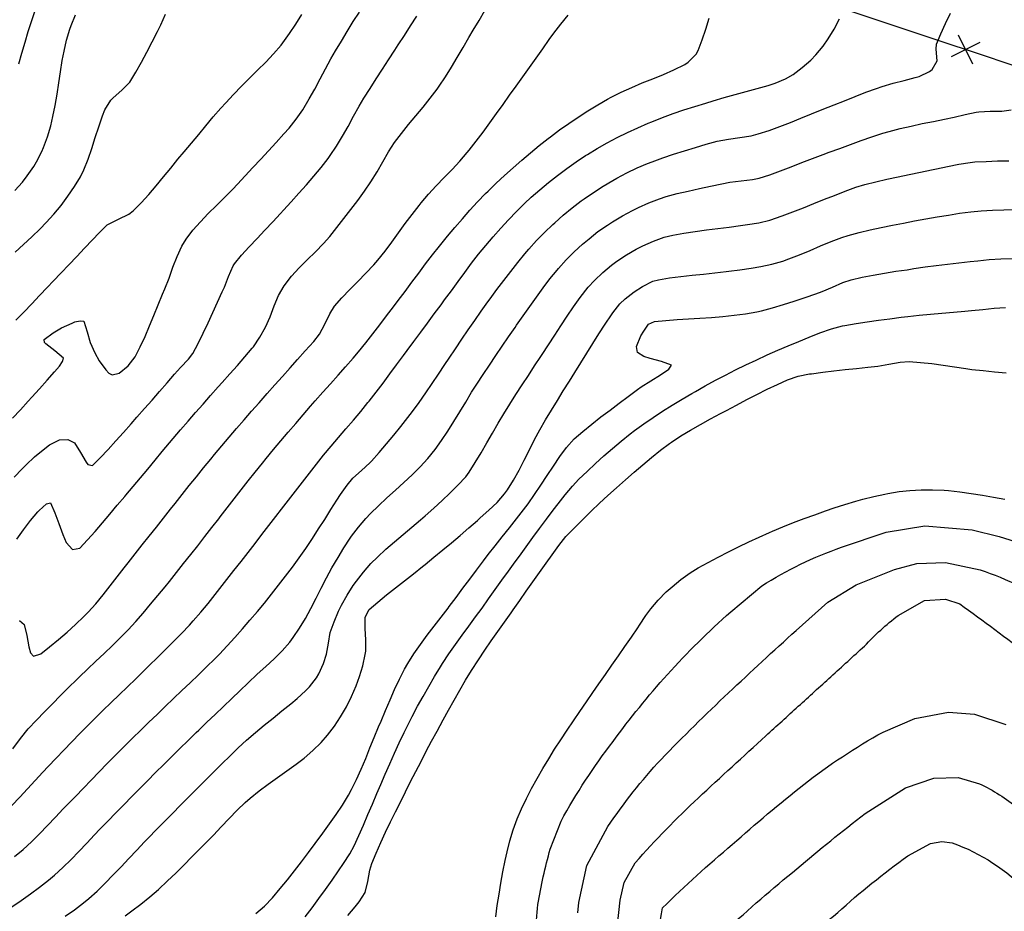
# Model space of a CAD drawing. Extents: x 324632 to 329332, y 1213083 to 1216682.
# Drawn here: x 327589 to 327762, y 1214298 to 1214454 of the extents above; entities that cross this region are included whole.
import ezdxf

# ---------------------------------------------------------------- set-up
doc = ezdxf.new("R2010")
doc.units = 0
doc.header["$LTSCALE"] = 100
doc.header["$MEASUREMENT"] = 0
doc.linetypes.add('FENCE', pattern=[100, 100, 0])
for name, color, linetype in [('BARRIERS', 12, 'FENCE'), ('CON-INDEX', 20, 'CONTINUOUS'), ('CON-INDEXDEP', 7, 'CONTINUOUS'), ('CON-INTER', 40, 'CONTINUOUS'), ('CON-INTERDEP', 112, 'CONTINUOUS')]:
    doc.layers.add(name, color=color, linetype=linetype)

# ---------------------------------------------------------------- blocks, each defined once
blk = doc.blocks.new('FENCEX')
at = {"layer": 'BARRIERS', "color": 12, "flags": 128}
for points in [[(-0.5, -0.5), (0.5, 0.5)], [(-0.5, 0.5), (0.5, -0.5)]]:
    blk.add_lwpolyline(points, dxfattribs=at)

msp = doc.modelspace()

# ---------------------------------------------------------------- linework, layer by layer
at = {"layer": 'BARRIERS', "color": 12, "linetype": 'FENCE', "flags": 128}
for points, elevation in [([(327754.92, 1214448.98), (327752.58, 1214449.76), (327739.76, 1214454.04), (327726.94, 1214458.33), (327726.47, 1214458.49)], 5135.8), ([(327781.54, 1214436.89), (327778.22, 1214441.19), (327765.4, 1214445.47), (327754.92, 1214448.98)], 5133.34)]:
    msp.add_lwpolyline(points, dxfattribs=dict(at, elevation=elevation))
at = {"layer": 'CON-INDEX', "color": 20, "linetype": 'Continuous', "flags": 128}
for points, elevation in [([(327587.69, 1214326.29), (327589.06, 1214328.12), (327590.43, 1214329.77), (327591.88, 1214331.33), (327593.26, 1214332.78), (327594.66, 1214334.2), (327596.08, 1214335.62), (327597.5, 1214337.03), (327598.92, 1214338.43), (327599.39, 1214338.89), (327600.82, 1214340.28), (327602.28, 1214341.65), (327603.74, 1214343.02), (327605.19, 1214344.4), (327606.62, 1214345.79), (327607.93, 1214347.14), (327609.28, 1214348.61), (327610.6, 1214350.11), (327611.89, 1214351.64), (327613.17, 1214353.18), (327614.43, 1214354.73), (327615.19, 1214355.66), (327616.45, 1214357.22), (327617.69, 1214358.79), (327618.93, 1214360.36), (327620.16, 1214361.93), (327621.39, 1214363.51), (327622.62, 1214365.09), (327623.85, 1214366.66), (327624.1, 1214366.98), (327625.33, 1214368.55), (327626.56, 1214370.13), (327627.79, 1214371.71), (327629.02, 1214373.28), (327630.27, 1214374.85), (327631.52, 1214376.41), (327632.2, 1214377.25), (327633.47, 1214378.79), (327634.76, 1214380.32), (327636.06, 1214381.85), (327637.36, 1214383.36), (327638.67, 1214384.88), (327639.98, 1214386.39), (327640.8, 1214387.34), (327642.12, 1214388.84), (327643.45, 1214390.33), (327644.79, 1214391.82), (327646.12, 1214393.32), (327647.43, 1214394.82), (327648.39, 1214395.96), (327649.65, 1214397.51), (327650.88, 1214399.08), (327652.1, 1214400.67), (327653.31, 1214402.26), (327654.52, 1214403.86), (327655.36, 1214404.95), (327656.57, 1214406.55), (327657.76, 1214408.15), (327658.95, 1214409.76), (327660.15, 1214411.36), (327661.37, 1214412.94), (327662.62, 1214414.51), (327664.03, 1214416.22), (327665.31, 1214417.76), (327666.61, 1214419.28), (327667.93, 1214420.79), (327669.29, 1214422.26), (327670.68, 1214423.7), (327671.14, 1214424.16), (327672.57, 1214425.55), (327674.03, 1214426.91), (327675.52, 1214428.26), (327677.03, 1214429.58), (327678.55, 1214430.87), (327680.11, 1214432.14), (327681.68, 1214433.37), (327682.07, 1214433.67), (327683.67, 1214434.87), (327685.3, 1214436.03), (327686.96, 1214437.15), (327688.65, 1214438.24), (327690.36, 1214439.28), (327692.09, 1214440.27), (327692.73, 1214440.62), (327694.51, 1214441.52), (327696.33, 1214442.35), (327698.17, 1214443.12), (327700.03, 1214443.87), (327701.89, 1214444.63), (327703.72, 1214445.43), (327705.63, 1214446.34), (327706.22, 1214446.75), (327707.64, 1214448.19), (327707.98, 1214448.82), (327708.67, 1214450.68), (327709.32, 1214452.57), (327709.94, 1214454.47)], 5140), ([(327588.25, 1214401.49), (327589.66, 1214402.9), (327591.05, 1214404.35), (327592.42, 1214405.81), (327593.79, 1214407.27), (327594.79, 1214408.33), (327596.18, 1214409.78), (327597.56, 1214411.22), (327598.93, 1214412.68), (327600.31, 1214414.13), (327601.69, 1214415.58), (327602.87, 1214416.81), (327604.29, 1214418.24), (327606.25, 1214419.24), (327608.07, 1214420.11), (327608.83, 1214420.69), (327610.22, 1214422.09), (327611.57, 1214423.56), (327612.88, 1214425.08), (327614.16, 1214426.63), (327615.43, 1214428.19), (327616.7, 1214429.74), (327617.77, 1214431.01), (327619.06, 1214432.54), (327620.33, 1214434.08), (327621.6, 1214435.63), (327622.89, 1214437.16), (327624.19, 1214438.68), (327625.07, 1214439.66), (327626.44, 1214441.12), (327627.84, 1214442.54), (327629.26, 1214443.95), (327630.68, 1214445.36), (327632.09, 1214446.78), (327633.46, 1214448.23), (327634.78, 1214449.76), (327635.98, 1214451.37), (327636.27, 1214451.79), (327637.36, 1214453.47), (327638.43, 1214455.16)], 5150), ([(327607.45, 1214297), (327608.59, 1214297.84), (327610.19, 1214299.04), (327611.76, 1214300.29), (327613.27, 1214301.6), (327614.86, 1214303.09), (327616.3, 1214304.48), (327617.71, 1214305.89), (327619.12, 1214307.32), (327620.53, 1214308.74), (327621.51, 1214309.72), (327622.91, 1214311.15), (327624.29, 1214312.6), (327625.67, 1214314.06), (327627.07, 1214315.49), (327628.51, 1214316.87), (327629.39, 1214317.64), (327630.94, 1214318.9), (327632.54, 1214320.09), (327634.18, 1214321.25), (327635.82, 1214322.4), (327637.44, 1214323.57), (327638.86, 1214324.67), (327640.38, 1214325.98), (327641.81, 1214327.38), (327642.94, 1214328.65), (327644.15, 1214330.24), (327645.25, 1214331.92), (327646.25, 1214333.65), (327647.17, 1214335.48), (327647.96, 1214337.32), (327648.56, 1214338.95), (327649.16, 1214340.86), (327649.57, 1214342.82), (327649.64, 1214343.39), (327649.67, 1214345.39), (327649.56, 1214347.4), (327649.56, 1214349.39), (327650.24, 1214350.73), (327651.75, 1214352.02), (327653.3, 1214353.28), (327654.87, 1214354.52), (327656.45, 1214355.76), (327658.03, 1214356.99), (327659.59, 1214358.25), (327660.07, 1214358.63), (327661.61, 1214359.91), (327663.16, 1214361.18), (327664.7, 1214362.45), (327666.23, 1214363.74), (327667.75, 1214365.04), (327669.25, 1214366.36), (327669.73, 1214366.8), (327671.23, 1214368.14), (327672.69, 1214369.53), (327674.02, 1214371.02), (327674.55, 1214371.74), (327675.61, 1214373.42), (327676.57, 1214375.17), (327677.48, 1214376.96), (327678.37, 1214378.76), (327679.28, 1214380.55), (327680.21, 1214382.26), (327681.22, 1214383.99), (327682.24, 1214385.7), (327683.28, 1214387.41), (327684.33, 1214389.11), (327685.39, 1214390.81), (327686.34, 1214392.32), (327687.39, 1214394.02), (327688.45, 1214395.72), (327689.52, 1214397.41), (327690.59, 1214399.1), (327691.68, 1214400.78), (327692.79, 1214402.44), (327693.01, 1214402.76), (327694.26, 1214404.34), (327695.17, 1214405.24), (327696.74, 1214406.48), (327698.23, 1214407.43), (327700.03, 1214408.32), (327701.01, 1214408.59), (327702.98, 1214408.9), (327704.96, 1214409.15), (327706.95, 1214409.38), (327708.95, 1214409.58), (327710.94, 1214409.79), (327712.93, 1214410.02), (327713.35, 1214410.07), (327715.33, 1214410.33), (327717.31, 1214410.6), (327718.97, 1214410.9), (327720.92, 1214411.34), (327722.85, 1214411.88), (327723.91, 1214412.24), (327725.78, 1214412.95), (327727.63, 1214413.73), (327729.47, 1214414.52), (327731.32, 1214415.28), (327733.19, 1214415.98), (327734.31, 1214416.35), (327736.23, 1214416.89), (327738.17, 1214417.36), (327740.13, 1214417.79), (327742.09, 1214418.18), (327744.06, 1214418.55), (327745.99, 1214418.91), (327747.96, 1214419.27), (327749.93, 1214419.62), (327751.91, 1214419.95), (327753.89, 1214420.25), (327755.87, 1214420.49), (327757.66, 1214420.66), (327759.66, 1214420.79), (327761.65, 1214420.87), (327763.66, 1214420.9)], 5130)]:
    msp.add_lwpolyline(points, dxfattribs=dict(at, elevation=elevation))
at = {"layer": 'CON-INDEXDEP', "color": 7, "linetype": 'Continuous', "flags": 128}
for points, elevation in [([(327679.37, 1214293.54, -0.000254), (327679.85, 1214298.94), (327679.85, 1214298.94, -0.024846), (327682.03, 1214308.7), (327683.94, 1214313.59, -0.040233), (327693.05, 1214327.55, -0.025635), (327702.59, 1214339.31, -0.02825), (327713.7, 1214350.31), (327719.16, 1214354.88, -0.055831), (327733.16, 1214361.67), (327740.97, 1214364.3), (327747.8, 1214365.4), (327756.08, 1214364.68, -0.0468), (327770.91, 1214359.98, -0.031017)], 5120), ([(327766.19, 1214229.59, 0.00809), (327758.26, 1214215.53, 0.00302), (327754.71, 1214208.83), (327751.15, 1214202.14), (327750, 1214199.98), (327750, 1214199.98, -0.000386), (327743.98, 1214205.81, -0.000386), (327737.96, 1214211.65, -0.001352), (327726.91, 1214222.43), (327720.26, 1214229.53), (327717.97, 1214233.46, -0.075181), (327712.52, 1214248.06), (327711.95, 1214252.22, -0.053228), (327713.81, 1214267.37, -0.032361), (327716.33, 1214277.51), (327718.45, 1214282.69), (327721.02, 1214286.95, -0.029137), (327732.48, 1214297.56, -0.02751), (327744.79, 1214307.5), (327748.78, 1214309.68), (327750.77, 1214310.02), (327752.57, 1214309.76, -0.123003), (327765.81, 1214301.1)], 5110)]:
    msp.add_lwpolyline(points, format="xyb", dxfattribs=dict(at, elevation=elevation))
at = {"layer": 'CON-INTER', "color": 40, "linetype": 'Continuous', "flags": 128}
for points, elevation in [([(327588.78, 1214446.46), (327589.29, 1214448.34), (327589.85, 1214450.26), (327590.43, 1214452.18), (327591.03, 1214454.09), (327591.67, 1214455.99)], 5156), ([(327587.53, 1214316.36), (327588.92, 1214317.79), (327590.29, 1214319.25), (327591.64, 1214320.74), (327592.99, 1214322.21), (327593.91, 1214323.19), (327595.3, 1214324.63), (327596.68, 1214326.07), (327598.07, 1214327.51), (327599.46, 1214328.95), (327600.86, 1214330.38), (327602.08, 1214331.61), (327603.5, 1214333.01), (327604.95, 1214334.39), (327606.4, 1214335.77), (327607.85, 1214337.15), (327609.29, 1214338.54), (327610.25, 1214339.48), (327611.67, 1214340.88), (327613.1, 1214342.29), (327614.53, 1214343.69), (327615.94, 1214345.11), (327617.34, 1214346.54), (327618.71, 1214348), (327619.39, 1214348.75), (327620.7, 1214350.26), (327621.98, 1214351.8), (327623.23, 1214353.36), (327624.46, 1214354.93), (327625.69, 1214356.51), (327626.52, 1214357.57), (327627.76, 1214359.14), (327628.99, 1214360.71), (327630.22, 1214362.29), (327631.44, 1214363.88), (327632.66, 1214365.46), (327633.89, 1214367.04), (327634.89, 1214368.32), (327636.11, 1214369.91), (327637.33, 1214371.49), (327638.55, 1214373.08), (327639.77, 1214374.66), (327641.01, 1214376.23), (327642.25, 1214377.8), (327643.58, 1214379.41), (327644.88, 1214380.94), (327646.18, 1214382.45), (327647.48, 1214383.97), (327648.77, 1214385.5), (327650.04, 1214387.05), (327650.24, 1214387.3), (327651.48, 1214388.87), (327652.69, 1214390.47), (327653.88, 1214392.07), (327655.07, 1214393.68), (327656.26, 1214395.29), (327656.92, 1214396.17), (327658.11, 1214397.78), (327659.3, 1214399.39), (327660.49, 1214401), (327661.67, 1214402.61), (327662.87, 1214404.21), (327663.49, 1214405.05), (327664.68, 1214406.66), (327665.86, 1214408.27), (327667.04, 1214409.89), (327668.24, 1214411.49), (327669.46, 1214413.07), (327670.72, 1214414.61), (327672.02, 1214416.13), (327673.35, 1214417.63), (327674.7, 1214419.11), (327676.09, 1214420.55), (327677.52, 1214421.95), (327678.71, 1214423.06), (327680.22, 1214424.38), (327681.75, 1214425.66), (327683.32, 1214426.91), (327684.93, 1214428.12), (327686.56, 1214429.28), (327688.23, 1214430.38), (327688.56, 1214430.59), (327690.27, 1214431.62), (327692.02, 1214432.6), (327693.79, 1214433.53), (327695.59, 1214434.41), (327697.41, 1214435.25), (327699.24, 1214436.06), (327699.87, 1214436.33), (327701.72, 1214437.07), (327703.6, 1214437.76), (327705.5, 1214438.39), (327707.41, 1214439), (327709.32, 1214439.59), (327710.63, 1214439.99), (327712.55, 1214440.56), (327714.48, 1214441.09), (327716.41, 1214441.61), (327718.34, 1214442.13), (327720.26, 1214442.69), (327721.48, 1214443.07), (327723.34, 1214443.84), (327724.64, 1214444.6), (327726.23, 1214445.81), (327727.74, 1214447.14), (327728.67, 1214448.05), (327729.94, 1214449.59), (327730.81, 1214450.89), (327731.86, 1214452.59), (327732.8, 1214454.36)], 5138), ([(327587.68, 1214384.32), (327589.03, 1214385.79), (327590.38, 1214387.26), (327591.04, 1214387.99), (327592.39, 1214389.47), (327593.73, 1214390.95), (327595.05, 1214392.45), (327595.91, 1214393.43), (327596.45, 1214394.26), (327596.59, 1214394.83), (327595.07, 1214396.1), (327593.48, 1214397.36), (327593.26, 1214397.57), (327593.19, 1214398.13), (327594.79, 1214399.28), (327596.28, 1214400.16), (327598.1, 1214401), (327598.61, 1214401.2), (327599.53, 1214401.41), (327600.15, 1214401.33), (327600.74, 1214399.45), (327601.27, 1214397.61), (327602.09, 1214395.78), (327602.86, 1214394.38), (327604.05, 1214392.76), (327604.54, 1214392.2), (327605.16, 1214391.9), (327606.39, 1214392.2), (327607.93, 1214393.5), (327609.17, 1214395.07), (327610.08, 1214396.83), (327610.91, 1214398.64), (327611.71, 1214400.48), (327612.47, 1214402.34), (327613.23, 1214404.2), (327614, 1214406.06), (327614.4, 1214407), (327615.14, 1214408.87), (327615.82, 1214410.78), (327616.54, 1214412.67), (327617.38, 1214414.47), (327618.13, 1214415.69), (327619.32, 1214417.27), (327620.63, 1214418.77), (327622.01, 1214420.22), (327623.44, 1214421.63), (327624.88, 1214423.05), (327626.31, 1214424.47), (327627.14, 1214425.35), (327628.5, 1214426.82), (327629.86, 1214428.28), (327631.23, 1214429.75), (327632.58, 1214431.21), (327633.93, 1214432.69), (327635.27, 1214434.18), (327636.19, 1214435.22), (327637.46, 1214436.77), (327638.61, 1214438.41), (327639.72, 1214440.31), (327640.69, 1214442.06), (327641.63, 1214443.83), (327642.58, 1214445.59), (327643.54, 1214447.35), (327644.35, 1214448.75), (327645.38, 1214450.47), (327646.42, 1214452.18), (327647.47, 1214453.88), (327648.53, 1214455.57)], 5148), ([(327587.95, 1214373.94), (327589.33, 1214375.39), (327590.03, 1214376.11), (327591.49, 1214377.49), (327593.03, 1214378.77), (327594.15, 1214379.61), (327595.92, 1214380.49), (327597.37, 1214380.56), (327598.51, 1214380), (327599.57, 1214378.3), (327600.58, 1214376.56), (327600.85, 1214376.18), (327601.67, 1214375.99), (327603.06, 1214377.37), (327604.43, 1214378.81), (327605.78, 1214380.3), (327607.12, 1214381.81), (327608.46, 1214383.33), (327609.5, 1214384.49), (327610.83, 1214385.98), (327612.15, 1214387.49), (327613.47, 1214388.99), (327614.78, 1214390.5), (327616.09, 1214392.01), (327617.14, 1214393.2), (327618.54, 1214394.65), (327619.29, 1214395.67), (327620.22, 1214397.43), (327621.11, 1214399.22), (327621.97, 1214401.02), (327622.81, 1214402.84), (327623.64, 1214404.67), (327624.47, 1214406.49), (327624.85, 1214407.29), (327625.56, 1214409.19), (327626.38, 1214411.01), (327626.62, 1214411.36), (327627.87, 1214412.89), (327629.2, 1214414.38), (327630.57, 1214415.84), (327631.96, 1214417.29), (327633.36, 1214418.74), (327634.72, 1214420.21), (327635.23, 1214420.78), (327636.57, 1214422.27), (327637.91, 1214423.76), (327639.25, 1214425.25), (327640.56, 1214426.76), (327641.84, 1214428.3), (327643.05, 1214429.88), (327643.43, 1214430.4), (327644.54, 1214432.05), (327645.57, 1214433.77), (327646.54, 1214435.51), (327647.51, 1214437.27), (327648.48, 1214439.03), (327649.34, 1214440.47), (327650.4, 1214442.17), (327651.48, 1214443.85), (327652.57, 1214445.53), (327653.66, 1214447.21), (327654.75, 1214448.88), (327655.35, 1214449.8), (327656.43, 1214451.48), (327657.52, 1214453.16), (327658.61, 1214454.84)], 5146), ([(327588.01, 1214307.4), (327589.5, 1214308.64), (327590.98, 1214309.98), (327592.41, 1214311.38), (327593.8, 1214312.82), (327595.18, 1214314.28), (327596.56, 1214315.73), (327597.31, 1214316.5), (327598.7, 1214317.93), (327600.1, 1214319.37), (327601.48, 1214320.81), (327602.87, 1214322.25), (327604.27, 1214323.68), (327605.67, 1214325.1), (327607.3, 1214326.73), (327608.72, 1214328.13), (327610.15, 1214329.53), (327611.58, 1214330.93), (327613.02, 1214332.32), (327614.45, 1214333.71), (327615.93, 1214335.14), (327617.39, 1214336.51), (327618.84, 1214337.89), (327620.29, 1214339.26), (327621.73, 1214340.65), (327623.15, 1214342.06), (327623.97, 1214342.9), (327625.34, 1214344.36), (327626.69, 1214345.83), (327628.02, 1214347.32), (327629.33, 1214348.84), (327630.63, 1214350.36), (327631.86, 1214351.85), (327633.12, 1214353.41), (327634.35, 1214354.98), (327635.57, 1214356.57), (327636.77, 1214358.17), (327637.95, 1214359.79), (327639.11, 1214361.42), (327640.3, 1214363.17), (327641.38, 1214364.86), (327642.45, 1214366.55), (327643.51, 1214368.25), (327644.58, 1214369.93), (327645.22, 1214370.9), (327646.38, 1214372.54), (327647.41, 1214373.76), (327648.88, 1214375.12), (327650.37, 1214376.45), (327650.66, 1214376.76), (327651.98, 1214378.26), (327653.28, 1214379.78), (327654.57, 1214381.31), (327655.83, 1214382.87), (327657.06, 1214384.44), (327657.85, 1214385.47), (327659.02, 1214387.08), (327660.17, 1214388.72), (327661.29, 1214390.38), (327662.4, 1214392.04), (327663.51, 1214393.71), (327664.27, 1214394.83), (327665.4, 1214396.48), (327666.53, 1214398.14), (327667.65, 1214399.79), (327668.78, 1214401.44), (327669.92, 1214403.09), (327671.08, 1214404.71), (327671.47, 1214405.25), (327672.66, 1214406.86), (327673.86, 1214408.46), (327675.09, 1214410.04), (327676.33, 1214411.61), (327677.6, 1214413.16), (327678.3, 1214413.98), (327679.63, 1214415.47), (327681.03, 1214416.91), (327682.48, 1214418.29), (327682.83, 1214418.6), (327684.33, 1214419.93), (327685.87, 1214421.2), (327687.46, 1214422.42), (327687.98, 1214422.8), (327689.63, 1214423.93), (327691.31, 1214425.01), (327693.04, 1214426.03), (327693.7, 1214426.4), (327695.46, 1214427.34), (327697.27, 1214428.21), (327699.1, 1214429.01), (327699.9, 1214429.31), (327701.78, 1214429.98), (327703.67, 1214430.63), (327705.58, 1214431.24), (327707.5, 1214431.82), (327709.42, 1214432.37), (327711.35, 1214432.89), (327713.34, 1214433.28), (327715.33, 1214433.54), (327717.31, 1214433.86), (327718.54, 1214434.17), (327720.43, 1214434.79), (327722.31, 1214435.47), (327724.18, 1214436.2), (327726.03, 1214436.95), (327727.89, 1214437.71), (327729.75, 1214438.44), (327731.84, 1214439.26), (327733.7, 1214440.01), (327735.56, 1214440.75), (327737.42, 1214441.48), (327739.3, 1214442.18), (327740.3, 1214442.53), (327742.22, 1214443.08), (327744.17, 1214443.55), (327746.1, 1214444.06), (327746.79, 1214444.27), (327748.62, 1214445.14), (327749.04, 1214445.47), (327749.94, 1214447.02), (327749.76, 1214449.05), (327749.85, 1214449.94), (327750.61, 1214451.77), (327751.42, 1214453.58), (327752.28, 1214455.39)], 5136), ([(327588.09, 1214424.24), (327589.4, 1214425.74), (327590.24, 1214426.84), (327591.38, 1214428.48), (327591.89, 1214429.31), (327592.83, 1214431.08), (327593.12, 1214431.79), (327593.78, 1214433.68), (327594.37, 1214435.6), (327594.76, 1214437.21), (327595.14, 1214439.17), (327595.47, 1214441.14), (327595.78, 1214443.12), (327596.08, 1214445.1), (327596.4, 1214447.07), (327596.7, 1214448.68), (327597.14, 1214450.64), (327597.71, 1214452.56), (327597.94, 1214453.21), (327598.74, 1214455.05)], 5154), ([(327588.11, 1214413.45), (327589.59, 1214414.79), (327591.05, 1214416.15), (327592.5, 1214417.54), (327593.58, 1214418.62), (327594.93, 1214420.09), (327596.19, 1214421.65), (327597.38, 1214423.27), (327598.56, 1214424.95), (327599.61, 1214426.66), (327600.2, 1214427.87), (327600.93, 1214429.73), (327601.57, 1214431.62), (327602.18, 1214433.54), (327602.79, 1214435.45), (327603.44, 1214437.34), (327603.84, 1214438.39), (327604.92, 1214440.08), (327605.32, 1214440.53), (327606.82, 1214441.87), (327608.23, 1214443.27), (327609.33, 1214445.04), (327610.31, 1214446.78), (327611.25, 1214448.55), (327612.16, 1214450.34), (327613.08, 1214452.13), (327613.7, 1214453.32), (327614.5, 1214455.19)], 5152), ([(327588.4, 1214363.09), (327589.59, 1214364.7), (327590.84, 1214366.35), (327592.11, 1214367.89), (327592.32, 1214368.13), (327593.62, 1214369.3), (327594.31, 1214369.46), (327595.08, 1214367.7), (327595.78, 1214365.8), (327596.49, 1214363.88), (327597.08, 1214362.48), (327598.17, 1214361.25), (327599.45, 1214361.5), (327600.81, 1214362.93), (327602.15, 1214364.41), (327603.46, 1214365.93), (327604.76, 1214367.47), (327606.05, 1214369.01), (327607.35, 1214370.54), (327607.55, 1214370.78), (327608.84, 1214372.31), (327610.12, 1214373.84), (327611.39, 1214375.38), (327612.67, 1214376.93), (327613.94, 1214378.47), (327615.23, 1214380), (327615.86, 1214380.74), (327617.16, 1214382.25), (327618.47, 1214383.76), (327619.78, 1214385.27), (327621.1, 1214386.77), (327622.42, 1214388.28), (327623.74, 1214389.78), (327624.43, 1214390.57), (327625.77, 1214392.06), (327627.12, 1214393.54), (327628.45, 1214395.04), (327629.73, 1214396.57), (327629.94, 1214396.84), (327631.06, 1214398.49), (327632.03, 1214400.25), (327632.85, 1214402.1), (327633.58, 1214403.99), (327634.36, 1214405.84), (327635.34, 1214407.55), (327636.63, 1214409.2), (327637.97, 1214410.67), (327639.39, 1214412.1), (327640.82, 1214413.51), (327642.22, 1214414.95), (327643.33, 1214416.2), (327644.59, 1214417.75), (327645.83, 1214419.32), (327647.05, 1214420.91), (327648.24, 1214422.52), (327649.41, 1214424.14), (327650.55, 1214425.78), (327651.66, 1214427.53), (327652.65, 1214429.27), (327653.64, 1214431.01), (327654.71, 1214432.66), (327655.91, 1214434.26), (327657.16, 1214435.82), (327658.44, 1214437.36), (327659.72, 1214438.9), (327660.97, 1214440.46), (327662.18, 1214442.05), (327662.53, 1214442.55), (327663.64, 1214444.21), (327664.7, 1214445.9), (327665.72, 1214447.62), (327666.73, 1214449.35), (327667.73, 1214451.09), (327668.5, 1214452.39), (327669.53, 1214454.11), (327670.54, 1214455.83)], 5144), ([(327588.9, 1214348.81), (327589.68, 1214348.12), (327590.16, 1214346.19), (327590.53, 1214344.2), (327590.8, 1214343.15), (327591.36, 1214342.55), (327592.62, 1214342.95), (327594.17, 1214344.2), (327595.72, 1214345.47), (327597.25, 1214346.77), (327598.74, 1214348.11), (327600.19, 1214349.5), (327600.95, 1214350.27), (327602.29, 1214351.75), (327603.57, 1214353.29), (327604.81, 1214354.86), (327606.02, 1214356.46), (327607.24, 1214358.05), (327607.93, 1214358.92), (327609.18, 1214360.48), (327610.42, 1214362.05), (327611.66, 1214363.62), (327612.9, 1214365.19), (327614.14, 1214366.76), (327615.38, 1214368.33), (327616.18, 1214369.34), (327617.43, 1214370.9), (327618.67, 1214372.47), (327619.92, 1214374.03), (327621.18, 1214375.59), (327622.44, 1214377.13), (327623.1, 1214377.93), (327624.39, 1214379.46), (327625.69, 1214380.98), (327626.99, 1214382.49), (327628.31, 1214384), (327629.62, 1214385.51), (327630.94, 1214387.01), (327632.38, 1214388.65), (327633.7, 1214390.15), (327635.04, 1214391.64), (327636.37, 1214393.13), (327637.7, 1214394.62), (327639.03, 1214396.12), (327640.54, 1214397.76), (327641.54, 1214399.03), (327642.49, 1214400.8), (327643.36, 1214402.61), (327644.19, 1214403.93), (327645.48, 1214405.44), (327646.85, 1214406.89), (327648.27, 1214408.31), (327649.69, 1214409.74), (327651.06, 1214411.19), (327651.8, 1214412.05), (327653.05, 1214413.61), (327654.25, 1214415.21), (327655.43, 1214416.83), (327656.59, 1214418.45), (327657.78, 1214420.06), (327659.01, 1214421.64), (327659.37, 1214422.08), (327660.68, 1214423.59), (327662.04, 1214425.06), (327663.42, 1214426.51), (327664.8, 1214427.96), (327666.16, 1214429.42), (327667.48, 1214430.93), (327667.81, 1214431.33), (327669.05, 1214432.89), (327670.26, 1214434.49), (327671.43, 1214436.11), (327672.59, 1214437.74), (327673.75, 1214439.37), (327674.89, 1214440.97), (327676.06, 1214442.59), (327677.22, 1214444.22), (327678.39, 1214445.84), (327679.55, 1214447.47), (327680.71, 1214449.1), (327681.87, 1214450.73), (327682.67, 1214451.85), (327683.89, 1214453.46), (327685.16, 1214455.03)], 5142), ([(327587.51, 1214298.55), (327589.16, 1214299.69), (327590.8, 1214300.83), (327592.42, 1214302.01), (327594, 1214303.23), (327595.03, 1214304.09), (327596.51, 1214305.43), (327597.93, 1214306.84), (327599.31, 1214308.29), (327600.68, 1214309.75), (327602.05, 1214311.21), (327603, 1214312.19), (327604.4, 1214313.61), (327605.8, 1214315.04), (327607.2, 1214316.47), (327608.61, 1214317.9), (327610.01, 1214319.32), (327611.37, 1214320.69), (327612.78, 1214322.1), (327614.2, 1214323.51), (327615.62, 1214324.92), (327617.04, 1214326.33), (327618.47, 1214327.73), (327619.9, 1214329.13), (327620.34, 1214329.56), (327621.78, 1214330.95), (327623.23, 1214332.33), (327624.68, 1214333.71), (327626.13, 1214335.09), (327627.57, 1214336.47), (327629.01, 1214337.86), (327630.6, 1214339.36), (327632.09, 1214340.72), (327633.57, 1214342.08), (327634.99, 1214343.5), (327636.3, 1214344.99), (327636.92, 1214345.79), (327638.04, 1214347.44), (327639.06, 1214349.15), (327640.01, 1214350.91), (327640.93, 1214352.69), (327641.84, 1214354.49), (327642.76, 1214356.28), (327643.72, 1214358.03), (327644.79, 1214359.86), (327645.83, 1214361.57), (327646.93, 1214363.24), (327647.17, 1214363.58), (327648.38, 1214365.18), (327649.68, 1214366.71), (327650.48, 1214367.55), (327651.9, 1214368.94), (327653.37, 1214370.31), (327654.85, 1214371.65), (327656.34, 1214373), (327657.8, 1214374.37), (327659.21, 1214375.76), (327660.56, 1214377.24), (327661.82, 1214378.79), (327662.95, 1214380.36), (327664.05, 1214382.02), (327665.12, 1214383.72), (327666.16, 1214385.43), (327667.19, 1214387.14), (327668.24, 1214388.85), (327669.16, 1214390.29), (327670.25, 1214391.96), (327671.36, 1214393.63), (327672.47, 1214395.29), (327673.6, 1214396.94), (327674.73, 1214398.59), (327675.88, 1214400.23), (327676.14, 1214400.61), (327677.29, 1214402.25), (327678.44, 1214403.89), (327679.6, 1214405.53), (327680.78, 1214407.15), (327681.98, 1214408.74), (327683.23, 1214410.3), (327683.47, 1214410.58), (327684.8, 1214412.07), (327686.23, 1214413.47), (327687.72, 1214414.82), (327688.84, 1214415.79), (327690.41, 1214417.03), (327692.06, 1214418.18), (327692.98, 1214418.77), (327694.7, 1214419.79), (327696.47, 1214420.74), (327697.53, 1214421.25), (327699.35, 1214422.09), (327701.21, 1214422.82), (327702.37, 1214423.19), (327704.3, 1214423.7), (327706.25, 1214424.16), (327708.2, 1214424.6), (327710.16, 1214425.01), (327712.13, 1214425.4), (327713.57, 1214425.69), (327715.56, 1214425.94), (327717.56, 1214426.16), (327718.68, 1214426.41), (327720.58, 1214427.03), (327722.46, 1214427.7), (327724.33, 1214428.41), (327726.2, 1214429.14), (327728.06, 1214429.87), (327729.93, 1214430.59), (327730.96, 1214430.96), (327732.84, 1214431.65), (327734.72, 1214432.34), (327736.6, 1214433.02), (327738.49, 1214433.68), (327740.39, 1214434.29), (327741.49, 1214434.61), (327743.43, 1214435.12), (327745.37, 1214435.57), (327747.33, 1214435.99), (327749.29, 1214436.39), (327751.25, 1214436.79), (327752.9, 1214437.14), (327754.85, 1214437.58), (327756.81, 1214437.97), (327757.27, 1214438.03), (327759.27, 1214438.15), (327761.28, 1214438.2), (327762.94, 1214438.38)], 5134), ([(327596.89, 1214296.92), (327598.53, 1214298.05), (327600.13, 1214299.25), (327601.03, 1214300), (327602.51, 1214301.33), (327603.94, 1214302.72), (327605.35, 1214304.15), (327606.73, 1214305.6), (327608.1, 1214307.06), (327609.47, 1214308.52), (327610.85, 1214309.97), (327611.55, 1214310.68), (327612.95, 1214312.1), (327614.35, 1214313.53), (327615.75, 1214314.96), (327617.15, 1214316.38), (327618.56, 1214317.8), (327619.97, 1214319.22), (327621.58, 1214320.82), (327622.99, 1214322.24), (327624.41, 1214323.65), (327625.84, 1214325.06), (327627.28, 1214326.44), (327628.75, 1214327.79), (327630.3, 1214329.15), (327631.84, 1214330.43), (327633.39, 1214331.69), (327634.95, 1214332.94), (327636.5, 1214334.2), (327637.59, 1214335.11), (327639.1, 1214336.43), (327639.78, 1214337.13), (327640.99, 1214338.73), (327641.41, 1214339.46), (327642.24, 1214341.28), (327642.77, 1214342.87), (327643.1, 1214344.85), (327643.43, 1214346.68), (327644.09, 1214348.57), (327644.87, 1214350.42), (327645.4, 1214351.51), (327646.37, 1214353.26), (327647.46, 1214354.94), (327648.02, 1214355.71), (327649.25, 1214357.28), (327650.57, 1214358.79), (327651.7, 1214359.94), (327653.18, 1214361.29), (327654.69, 1214362.6), (327656.22, 1214363.88), (327657.76, 1214365.17), (327659.29, 1214366.46), (327660.09, 1214367.16), (327661.59, 1214368.49), (327663.07, 1214369.83), (327664.41, 1214371.12), (327665.84, 1214372.53), (327667.19, 1214374.01), (327667.8, 1214374.83), (327668.88, 1214376.5), (327669.91, 1214378.21), (327670.91, 1214379.95), (327671.9, 1214381.69), (327672.9, 1214383.43), (327673.88, 1214385.07), (327674.95, 1214386.76), (327676.02, 1214388.45), (327677.11, 1214390.13), (327678.2, 1214391.81), (327679.29, 1214393.48), (327680.39, 1214395.15), (327680.62, 1214395.5), (327681.72, 1214397.18), (327682.81, 1214398.85), (327683.91, 1214400.53), (327685.02, 1214402.19), (327686.14, 1214403.85), (327687.28, 1214405.49), (327688.69, 1214407.29), (327689.82, 1214408.49), (327691.28, 1214409.87), (327692.8, 1214411.17), (327693.74, 1214411.88), (327695.4, 1214412.99), (327697.14, 1214413.98), (327698.31, 1214414.56), (327700.14, 1214415.36), (327702.03, 1214416.04), (327703.52, 1214416.42), (327705.49, 1214416.78), (327707.46, 1214417.08), (327709.44, 1214417.34), (327711.43, 1214417.59), (327713.42, 1214417.83), (327715.41, 1214418.1), (327716.65, 1214418.28), (327718.64, 1214418.6), (327720.58, 1214419.05), (327722.73, 1214419.8), (327724.6, 1214420.5), (327726.46, 1214421.24), (327728.32, 1214421.98), (327730.18, 1214422.72), (327731.93, 1214423.4), (327733.8, 1214424.12), (327735.68, 1214424.82), (327737.23, 1214425.3), (327739.17, 1214425.79), (327741.11, 1214426.24), (327743.07, 1214426.68), (327745.03, 1214427.09), (327746.99, 1214427.49), (327748.95, 1214427.89), (327749.82, 1214428.07), (327751.78, 1214428.49), (327753.75, 1214428.88), (327755.72, 1214429.18), (327756.54, 1214429.26), (327758.54, 1214429.37), (327760.53, 1214429.44), (327762.53, 1214429.47)], 5132), ([(327630.38, 1214297.38), (327631.91, 1214298.67), (327633.29, 1214300.12), (327634.66, 1214301.76), (327635.92, 1214303.31), (327637.17, 1214304.88), (327638.4, 1214306.46), (327639.6, 1214308.06), (327640.79, 1214309.67), (327642.12, 1214311.49), (327643.3, 1214313.11), (327644.45, 1214314.75), (327645.56, 1214316.42), (327646.6, 1214318.13), (327647.15, 1214319.12), (327648.04, 1214320.9), (327648.86, 1214322.72), (327649.64, 1214324.57), (327650.38, 1214326.43), (327651.12, 1214328.29), (327651.89, 1214330.14), (327652.33, 1214331.16), (327653.13, 1214333), (327653.92, 1214334.85), (327654.71, 1214336.69), (327655.55, 1214338.5), (327656.46, 1214340.28), (327657.04, 1214341.28), (327658.11, 1214342.96), (327659.25, 1214344.6), (327660.45, 1214346.2), (327661.68, 1214347.79), (327662.91, 1214349.37), (327664.12, 1214350.97), (327664.32, 1214351.24), (327665.51, 1214352.85), (327666.7, 1214354.45), (327667.9, 1214356.06), (327669.1, 1214357.66), (327670.3, 1214359.26), (327671.14, 1214360.36), (327672.37, 1214361.93), (327673.62, 1214363.5), (327674.87, 1214365.06), (327676.11, 1214366.63), (327677.33, 1214368.21), (327678.13, 1214369.27), (327679.28, 1214370.91), (327680.4, 1214372.57), (327681.5, 1214374.24), (327682.61, 1214375.91), (327683.74, 1214377.56), (327684.91, 1214379.17), (327686.24, 1214380.66), (327687.75, 1214381.99), (327689.36, 1214383.28), (327690.94, 1214384.51), (327692.53, 1214385.73), (327694.12, 1214386.93), (327695.73, 1214388.13), (327697.35, 1214389.31), (327698, 1214389.78), (327699.67, 1214390.88), (327701.38, 1214391.93), (327702.86, 1214392.92), (327703.34, 1214393.62), (327701.58, 1214394.25), (327699.55, 1214394.79), (327698.45, 1214395.14), (327697.37, 1214395.8), (327697.15, 1214396.9), (327697.95, 1214398.73), (327698.43, 1214399.59), (327699.28, 1214400.78), (327700.34, 1214401.29), (327702.32, 1214401.47), (327704.31, 1214401.61), (327706.31, 1214401.73), (327708.31, 1214401.85), (327710.31, 1214401.98), (327712.3, 1214402.15), (327714.31, 1214402.36), (327716.3, 1214402.6), (327718.27, 1214402.95), (327719.11, 1214403.14), (327721.04, 1214403.66), (327722.96, 1214404.23), (327724.86, 1214404.85), (327726.76, 1214405.49), (327728.65, 1214406.14), (327729.73, 1214406.51), (327731.57, 1214407.29), (327733.41, 1214408.11), (327734.82, 1214408.58), (327736.76, 1214409.03), (327738.73, 1214409.41), (327740.7, 1214409.76), (327742.68, 1214410.07), (327744.66, 1214410.36), (327745.83, 1214410.54), (327747.81, 1214410.83), (327749.79, 1214411.09), (327751.77, 1214411.34), (327753.76, 1214411.58), (327755.75, 1214411.79), (327757.1, 1214411.93), (327759.09, 1214412.12), (327761.09, 1214412.25), (327763.09, 1214412.33)], 5128), ([(327639.04, 1214296.78), (327640.23, 1214298.38), (327641.41, 1214299.99), (327642.58, 1214301.62), (327643.73, 1214303.26), (327644.87, 1214304.9), (327645.74, 1214306.16), (327646.84, 1214307.83), (327647.62, 1214309.26), (327648.46, 1214311.07), (327649.26, 1214312.9), (327650.04, 1214314.74), (327650.82, 1214316.59), (327651.61, 1214318.43), (327652.29, 1214320), (327653.09, 1214321.83), (327653.89, 1214323.66), (327654.69, 1214325.5), (327655.51, 1214327.32), (327656.37, 1214329.13), (327656.9, 1214330.19), (327657.82, 1214331.97), (327658.76, 1214333.74), (327659.73, 1214335.49), (327660.71, 1214337.23), (327661.73, 1214338.96), (327662.77, 1214340.66), (327663.15, 1214341.27), (327664.25, 1214342.94), (327665.39, 1214344.58), (327666.56, 1214346.2), (327667.75, 1214347.81), (327668.93, 1214349.43), (327670.06, 1214350.98), (327671.22, 1214352.61), (327672.39, 1214354.23), (327673.55, 1214355.86), (327674.72, 1214357.48), (327675.9, 1214359.1), (327676.63, 1214360.11), (327677.81, 1214361.73), (327678.99, 1214363.34), (327680.17, 1214364.96), (327681.36, 1214366.57), (327682.56, 1214368.16), (327683.4, 1214369.26), (327684.64, 1214370.84), (327685.92, 1214372.38), (327687.07, 1214373.58), (327688.52, 1214374.96), (327689.98, 1214376.32), (327691.46, 1214377.67), (327692.97, 1214379), (327694.5, 1214380.29), (327696.06, 1214381.53), (327696.83, 1214382.12), (327698.44, 1214383.3), (327700.09, 1214384.44), (327701.76, 1214385.53), (327703.46, 1214386.6), (327705.17, 1214387.64), (327706.9, 1214388.65), (327707.51, 1214389.01), (327709.25, 1214389.99), (327711.01, 1214390.95), (327712.78, 1214391.87), (327714.57, 1214392.77), (327716.37, 1214393.64), (327718.18, 1214394.5), (327720.12, 1214395.4), (327721.95, 1214396.21), (327723.79, 1214397), (327725.64, 1214397.77), (327727.49, 1214398.52), (327729.35, 1214399.25), (327731.38, 1214399.98), (327733.31, 1214400.49), (327733.73, 1214400.58), (327735.7, 1214400.92), (327737.68, 1214401.23), (327739.66, 1214401.5), (327741.64, 1214401.76), (327743.63, 1214402), (327744.81, 1214402.14), (327746.8, 1214402.36), (327748.79, 1214402.56), (327750.78, 1214402.73), (327752.78, 1214402.91), (327754.77, 1214403.08), (327755.97, 1214403.18), (327757.97, 1214403.38), (327759.96, 1214403.58), (327761.95, 1214403.75)], 5126), ([(327646.49, 1214297.06), (327647.8, 1214298.58), (327648.5, 1214299.41), (327649.54, 1214301.06), (327650.01, 1214303), (327650.39, 1214304.97), (327650.75, 1214306.14), (327651.5, 1214307.99), (327652.3, 1214309.82), (327653.14, 1214311.64), (327654.01, 1214313.45), (327654.89, 1214315.25), (327655.73, 1214316.95), (327656.61, 1214318.74), (327657.51, 1214320.53), (327658.43, 1214322.31), (327659.35, 1214324.08), (327660.28, 1214325.85), (327661.22, 1214327.62), (327662.17, 1214329.38), (327663.23, 1214331.34), (327664.2, 1214333.09), (327665.17, 1214334.84), (327666.17, 1214336.58), (327667.18, 1214338.3), (327668.23, 1214340), (327669.45, 1214341.91), (327670.56, 1214343.57), (327671.69, 1214345.22), (327672.84, 1214346.86), (327674, 1214348.5), (327675.15, 1214350.13), (327675.52, 1214350.67), (327676.67, 1214352.31), (327677.81, 1214353.95), (327678.97, 1214355.58), (327680.13, 1214357.21), (327681.29, 1214358.84), (327682.36, 1214360.32), (327683.52, 1214361.95), (327684.76, 1214363.52), (327684.98, 1214363.75), (327686.38, 1214365.18), (327687.8, 1214366.59), (327689.24, 1214367.98), (327690.69, 1214369.36), (327692.16, 1214370.72), (327693.65, 1214372.06), (327695.26, 1214373.49), (327696.76, 1214374.82), (327698.27, 1214376.13), (327699.81, 1214377.42), (327701.38, 1214378.66), (327702.98, 1214379.85), (327703.3, 1214380.08), (327704.96, 1214381.18), (327706.67, 1214382.22), (327708.41, 1214383.21), (327710.17, 1214384.16), (327711.94, 1214385.11), (327712.98, 1214385.66), (327714.75, 1214386.61), (327716.51, 1214387.55), (327718.29, 1214388.48), (327720.08, 1214389.37), (327721.89, 1214390.24), (327723.67, 1214391.04), (327725.56, 1214391.67), (327727.54, 1214392.06), (327727.87, 1214392.11), (327729.85, 1214392.39), (327731.83, 1214392.62), (327733.82, 1214392.84), (327735.81, 1214393.04), (327737.8, 1214393.25), (327739.5, 1214393.45), (327741.48, 1214393.79), (327743.46, 1214394.13), (327745.04, 1214394.22), (327747.03, 1214394.09), (327749.01, 1214393.87), (327751, 1214393.59), (327752.98, 1214393.29), (327754.97, 1214393), (327756.05, 1214392.86), (327758.04, 1214392.64), (327760.03, 1214392.44), (327762.03, 1214392.24)], 5124), ([(327672.46, 1214296.79), (327672.74, 1214298.77), (327673.04, 1214300.75), (327673.37, 1214302.73), (327673.74, 1214304.7), (327674.14, 1214306.66), (327674.48, 1214308.22), (327674.97, 1214310.16), (327675.54, 1214312.09), (327676.22, 1214313.98), (327676.98, 1214315.76), (327677.85, 1214317.56), (327678.77, 1214319.33), (327679.74, 1214321.08), (327680.75, 1214322.82), (327681.78, 1214324.53), (327682.8, 1214326.2), (327683.87, 1214327.88), (327684.98, 1214329.55), (327686.1, 1214331.21), (327687.23, 1214332.85), (327688.38, 1214334.5), (327689.52, 1214336.14), (327690.58, 1214337.68), (327691.71, 1214339.33), (327692.85, 1214340.97), (327693.99, 1214342.61), (327695.13, 1214344.26), (327696.27, 1214345.9), (327697.41, 1214347.54), (327697.71, 1214347.98), (327698.8, 1214349.67), (327699.68, 1214350.87), (327701, 1214352.38), (327702.4, 1214353.81), (327703.41, 1214354.73), (327704.95, 1214356), (327706.58, 1214357.17), (327707.98, 1214358.02), (327709.74, 1214358.98), (327711.5, 1214359.91), (327713.29, 1214360.82), (327715.08, 1214361.71), (327716.89, 1214362.58), (327718.7, 1214363.43), (327720.52, 1214364.25), (327721.02, 1214364.47), (327722.86, 1214365.25), (327724.72, 1214365.99), (327726.6, 1214366.69), (327728.48, 1214367.37), (327730.37, 1214368.04), (327731.84, 1214368.56), (327733.74, 1214369.18), (327735.66, 1214369.74), (327736.87, 1214370.07), (327738.81, 1214370.56), (327740.77, 1214370.98), (327741.28, 1214371.07), (327743.25, 1214371.41), (327745.14, 1214371.6), (327747.14, 1214371.7), (327749.15, 1214371.74), (327751.15, 1214371.67), (327751.93, 1214371.6), (327753.91, 1214371.36), (327755.89, 1214371.09), (327757.87, 1214370.79), (327759.85, 1214370.46), (327761.82, 1214370.09)], 5122)]:
    msp.add_lwpolyline(points, dxfattribs=dict(at, elevation=elevation))
at = {"layer": 'CON-INTERDEP', "color": 112, "linetype": 'Continuous', "flags": 128}
for points, elevation in [([(327686.86, 1214297.51), (327687.07, 1214299.32), (327687.07, 1214299.32), (327688.45, 1214305.83), (327692.14, 1214312.64, -0.038716), (327701.49, 1214324.43, -0.012816), (327713.34, 1214336.1, -0.006735), (327725.19, 1214347.05), (327730.78, 1214352.04), (327735.74, 1214355.05), (327742.43, 1214357.74), (327746.36, 1214358.79), (327751.43, 1214358.95), (327757.47, 1214357.7, -0.054929), (327771.04, 1214351.29, -0.006952)], 5118), ([(327693.8, 1214294.88), (327694.28, 1214299.7), (327694.28, 1214299.7), (327695, 1214302.81), (327696.96, 1214306.3, -0.024059), (327708.03, 1214317.67, -0.002917), (327719.87, 1214328.56, -0.000781), (327725.57, 1214333.75, 0.000189), (327731.28, 1214338.93, 0.000196), (327737.19, 1214344.31, -0.041583), (327743.1, 1214349.7), (327747.72, 1214352.33), (327751.39, 1214352.54), (327753.93, 1214351.7, -0.009103), (327766.09, 1214342.61, -0.002403)], 5116), ([(327765.3, 1214191.23), (327760.38, 1214187.57), (327755.67, 1214185.63), (327747.23, 1214185.04), (327740.42, 1214186.94), (327736.08, 1214189.07, -0.032053), (327723.83, 1214198.77, -0.030634), (327711.58, 1214210.25), (327709.1, 1214213.27, -0.026218), (327702.76, 1214228.8, -0.018026), (327697.66, 1214243.6), (327696.15, 1214249.31, -0.011513), (327697.67, 1214266.18, -0.005987), (327699.48, 1214282.16, -0.012342), (327701.73, 1214298.36, -0.018472), (327713.99, 1214309.5, -0.01439), (327726.53, 1214320.03, -0.040091), (327740.45, 1214329.22), (327746, 1214331.61), (327751.91, 1214332.72), (327756.48, 1214332.38), (327762, 1214330.56, -0.046461)], 5114), ([(327712.8, 1214294.38, -0.016579), (327725.34, 1214305.25, -0.01361), (327737.3, 1214314.91), (327744.36, 1214319.43), (327749.33, 1214321.14), (327753.63, 1214321.23), (327757.36, 1214320.16, -0.056954), (327764.11, 1214315.92, 0.000724)], 5112)]:
    msp.add_lwpolyline(points, format="xyb", dxfattribs=dict(at, elevation=elevation))

# ---------------------------------------------------------------- block references
at = {"layer": 'BARRIERS', "color": 12, "linetype": 'Continuous', "xscale": 4, "yscale": 4, "zscale": 4, "rotation": 161.513523}
msp.add_blockref('FENCEX', (327754.92, 1214448.98, 5135.8), dxfattribs=at)

doc.saveas('drawing.dxf')
